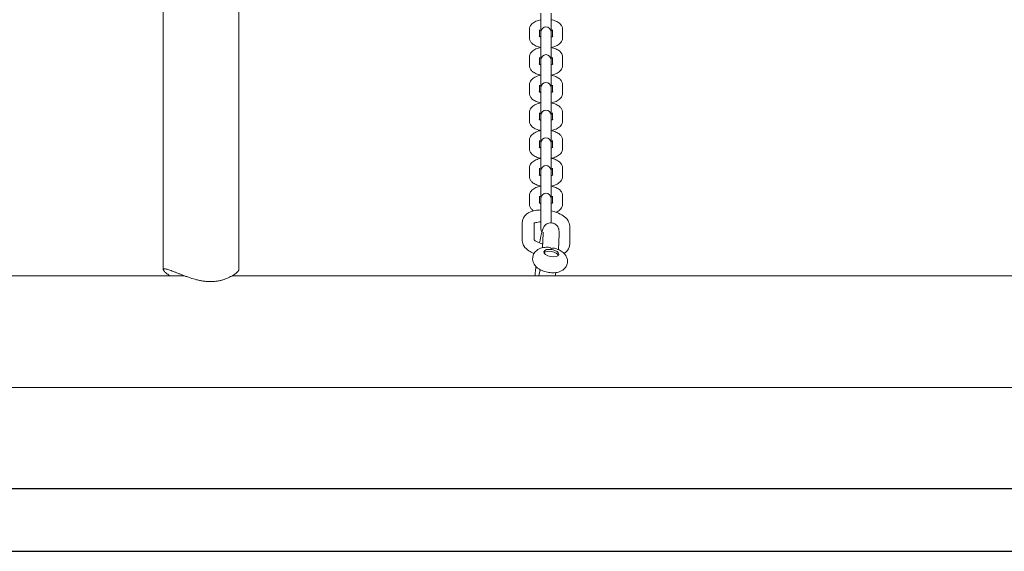
# Model space of a CAD drawing. Units: millimetres. Extents: x -6635 to 7410, y -2628 to 2812.
# Drawn here: x 855 to 1640, y -1550 to -1127 of the extents above; entities that cross this region are included whole.
import ezdxf

# ---------------------------------------------------------------- set-up
doc = ezdxf.new("R2010")
doc.units = ezdxf.units.MM
doc.header["$LTSCALE"] = 0.2
doc.header["$MEASUREMENT"] = 0
doc.linetypes.add('BORDER', pattern=[1.75, 0.5, -0.25, 0.5, -0.25, 0, -0.25])
for name, color, linetype in [('HAGS-EN1176 Falling Space', 30, 'BORDER'), ('HAGS-EN1176 Tested Surface', 1, 'Continuous'), ('HAGS-IAS Wet Pour', 6, 'Continuous'), ('HAGS-PCC Edge', 7, 'Continuous'), ('HAGS-Plan', 7, 'Continuous')]:
    doc.layers.add(name, color=color, linetype=linetype)

msp = doc.modelspace()

# ---------------------------------------------------------------- linework, layer by layer
at = {"layer": 'HAGS-EN1176 Falling Space'}
msp.add_lwpolyline([(-5635, -1500), (5635, -1500), (5635, 1500), (-5635, 1500)], close=True, dxfattribs=at)
at = {"layer": 'HAGS-EN1176 Tested Surface'}
msp.add_lwpolyline([(-5135, -1500), (5135, -1500), (5135, 1500), (-5135, 1500)], close=True, dxfattribs=at)
at = {"layer": 'HAGS-IAS Wet Pour'}
msp.add_lwpolyline([(-5135, -1500), (5135, -1500), (5135, 1500), (-5135, 1500)], close=True, dxfattribs=at)
at = {"layer": 'HAGS-PCC Edge'}
msp.add_lwpolyline([(-5185, -1550), (5185, -1550), (5185, 1550), (-5185, 1550)], close=True, dxfattribs=at)
at = {"layer": 'HAGS-Plan', "lineweight": 0}
for p, q in [((969.85, 0), (969.85, -1325.571)), ((1030.15, 0), (1030.15, -1325.571)), ((1271, -1136.242), (1271, -1121.404)), ((1279, -1121.404), (1279, -1136.242)), ((1261.75, -1134.448), (1261.75, -1140.66)), ((1269.75, -1134.448), (1269.75, -1139.84)), ((1271, -1137.28), (1271, -1136.242)), ((1271, -1143.492), (1271, -1137.28)), ((1279, -1136.242), (1279, -1137.28)), ((1279, -1143.492), (1279, -1137.28)), ((1280.25, -1139.84), (1280.25, -1134.448)), ((1288.25, -1140.66), (1288.25, -1134.448)), ((1271, -1158.331), (1271, -1143.492)), ((1279, -1143.492), (1279, -1158.331)), ((1261.75, -1156.536), (1261.75, -1162.749)), ((1269.75, -1156.536), (1269.75, -1161.928)), ((1271, -1159.368), (1271, -1158.331)), ((1271, -1165.581), (1271, -1159.368)), ((1279, -1158.331), (1279, -1159.368)), ((1279, -1165.581), (1279, -1159.368)), ((1280.25, -1161.928), (1280.25, -1156.536)), ((1288.25, -1162.749), (1288.25, -1156.536)), ((1271, -1180.419), (1271, -1165.581)), ((1279, -1165.581), (1279, -1180.419)), ((1261.75, -1178.625), (1261.75, -1184.837)), ((1269.75, -1178.625), (1269.75, -1184.017)), ((1271, -1181.457), (1271, -1180.419)), ((1271, -1187.669), (1271, -1181.457)), ((1279, -1180.419), (1279, -1181.457)), ((1279, -1187.669), (1279, -1181.457)), ((1280.25, -1184.017), (1280.25, -1178.625)), ((1288.25, -1184.837), (1288.25, -1178.625)), ((1271, -1202.507), (1271, -1187.669)), ((1279, -1187.669), (1279, -1202.507)), ((1261.75, -1200.713), (1261.75, -1206.926)), ((1269.75, -1200.713), (1269.75, -1206.105)), ((1280.25, -1206.105), (1280.25, -1200.713)), ((1288.25, -1206.926), (1288.25, -1200.713)), ((1271, -1203.545), (1271, -1202.507)), ((1271, -1209.757), (1271, -1203.545)), ((1279, -1202.507), (1279, -1203.545)), ((1279, -1209.757), (1279, -1203.545)), ((1271, -1224.596), (1271, -1209.757)), ((1279, -1209.757), (1279, -1224.596)), ((1261.75, -1222.802), (1261.75, -1229.014)), ((1269.75, -1222.802), (1269.75, -1228.193)), ((1271, -1225.633), (1271, -1224.596)), ((1279, -1224.596), (1279, -1225.633)), ((1280.25, -1228.193), (1280.25, -1222.802)), ((1288.25, -1229.014), (1288.25, -1222.802)), ((1271, -1231.846), (1271, -1225.633)), ((1271, -1246.684), (1271, -1231.846)), ((1279, -1231.846), (1279, -1225.633)), ((1279, -1231.846), (1279, -1246.684)), ((1261.75, -1244.89), (1261.75, -1251.102)), ((1269.75, -1244.89), (1269.75, -1250.282)), ((1271, -1247.722), (1271, -1246.684)), ((1271, -1253.934), (1271, -1247.722)), ((1279, -1246.684), (1279, -1247.722)), ((1279, -1253.934), (1279, -1247.722)), ((1280.25, -1250.282), (1280.25, -1244.89)), ((1288.25, -1251.102), (1288.25, -1244.89)), ((1271, -1268.773), (1271, -1253.934)), ((1279, -1253.934), (1279, -1268.773)), ((1261.75, -1266.978), (1261.75, -1273.191)), ((1269.75, -1266.978), (1269.75, -1272.37)), ((1271, -1269.81), (1271, -1268.773)), ((1271, -1276.023), (1271, -1269.81)), ((1279, -1268.773), (1279, -1269.81)), ((1279, -1276.023), (1279, -1269.81)), ((1280.25, -1272.37), (1280.25, -1266.978)), ((1288.25, -1273.191), (1288.25, -1266.978)), ((1271, -1293.485), (1271, -1276.023)), ((1279, -1276.023), (1279, -1288.36)), ((1256.108, -1302.25), (1256.108, -1287.996)), ((1265.608, -1301.864), (1265.608, -1287.996)), ((1284.392, -1291.101), (1284.392, -1291.506)), ((1293.892, -1291.101), (1293.892, -1305.355)), ((1272.279, -1308.182), (1272.731, -1296.903)), ((1284.93, -1309.668), (1285.42, -1297.41)), ((1270.322, -1325.622), (1269.399, -1330.55)), ((0, -1330.55), (986.73, -1330.55)), ((1024.718, -1330.55), (2282.239, -1330.55)), ((1282.854, -1327.969), (1282.371, -1330.55)), ((2282.239, -1419.45), (0, -1419.45))]:
    msp.add_line(p, q, dxfattribs=at)
for centre, start, end in [((1275, -1136.242), 0, 180), ((1275, -1158.331), 0, 180), ((1275, -1180.419), 0, 180), ((1275, -1202.507), 0, 180), ((1275, -1224.596), 0, 180), ((1275, -1246.684), 0, 180), ((1275, -1268.773), 0, 180), ((1275, -1293.485), 180, 214.323001)]:
    msp.add_arc(centre, 4, start, end, dxfattribs=at)
msp.add_ellipse((1279.273, -1312.455), major_axis=(5.897, -1.104), ratio=0.4729684, dxfattribs=at)
msp.add_ellipse((1278.998, -1313.927), major_axis=(-5.897, 1.104), ratio=0.4729684, start_param=3.408663, end_param=6.0161149, dxfattribs=at)
for points, knots in [([(1271, -1126.533), (1270.273, -1126.661), (1269.563, -1126.825), (1267.568, -1127.414), (1266.344, -1127.93), (1264.701, -1129.008), (1264.193, -1129.408), (1263.356, -1130.259), (1263.011, -1130.681), (1262.247, -1131.908), (1261.896, -1132.811), (1261.763, -1134.002), (1261.75, -1134.225), (1261.75, -1134.448)], [1.9363101, 1.9363101, 1.9363101, 1.9363101, 2.1409745, 2.1409745, 2.529954, 2.529954, 2.7160822, 2.7160822, 2.8626043, 2.8626043, 3.0899494, 3.0899494, 3.1415927, 3.1415927, 3.1415927, 3.1415927]), ([(1288.25, -1134.448), (1288.25, -1133.695), (1288.101, -1132.947), (1287.559, -1131.532), (1287.149, -1130.885), (1286.056, -1129.587), (1285.332, -1129.008), (1283.467, -1127.844), (1282.266, -1127.354), (1280.344, -1126.804), (1279.679, -1126.653), (1279, -1126.533)], [0, 0, 0, 0, 0.1743744, 0.1743744, 0.3694352, 0.3694352, 0.6353862, 0.6353862, 1.0141273, 1.0141273, 1.2052825, 1.2052825, 1.2052825, 1.2052825]), ([(1271, -1134.743), (1270.661, -1134.849), (1270.365, -1134.964), (1269.978, -1135.142), (1269.852, -1135.209), (1269.75, -1135.269)], [2.16669155, 2.16669155, 2.16669155, 2.16669155, 2.35783431, 2.35783431, 2.47488863, 2.47488863, 2.47488863, 2.47488863]), ([(1280.25, -1135.269), (1280.248, -1135.267), (1280.245, -1135.266), (1280.072, -1135.165), (1279.836, -1135.049), (1279.382, -1134.87), (1279.198, -1134.805), (1279, -1134.743)], [0.66670402, 0.66670402, 0.66670402, 0.66670402, 0.66930498, 0.66930498, 0.86309461, 0.86309461, 0.97490111, 0.97490111, 0.97490111, 0.97490111]), ([(1261.75, -1140.66), (1261.75, -1141.413), (1261.899, -1142.161), (1262.441, -1143.576), (1262.851, -1144.223), (1263.944, -1145.522), (1264.668, -1146.1), (1266.533, -1147.264), (1267.734, -1147.754), (1269.656, -1148.304), (1270.321, -1148.456), (1271, -1148.575)], [3.1415927, 3.1415927, 3.1415927, 3.1415927, 3.3159671, 3.3159671, 3.5110279, 3.5110279, 3.7769789, 3.7769789, 4.15572, 4.15572, 4.3468752, 4.3468752, 4.3468752, 4.3468752]), ([(1269.424, -1139.61), (1269.424, -1139.61), (1269.434, -1139.62), (1269.501, -1139.677), (1269.602, -1139.754), (1269.928, -1139.943), (1270.164, -1140.059), (1270.618, -1140.238), (1270.802, -1140.303), (1271, -1140.365)], [3.55822189, 3.55822189, 3.55822189, 3.55822189, 3.63599075, 3.63599075, 3.81089763, 3.81089763, 4.00468727, 4.00468727, 4.11649376, 4.11649376, 4.11649376, 4.11649376]), ([(1279, -1140.365), (1279.339, -1140.259), (1279.635, -1140.144), (1280.138, -1139.912), (1280.334, -1139.794), (1280.535, -1139.651), (1280.576, -1139.61), (1280.576, -1139.61)], [5.3082842, 5.3082842, 5.3082842, 5.3082842, 5.49942696, 5.49942696, 5.70948347, 5.70948347, 5.86655607, 5.86655607, 5.86655607, 5.86655607]), ([(1279, -1148.575), (1279.727, -1148.447), (1280.437, -1148.283), (1282.432, -1147.694), (1283.656, -1147.178), (1285.299, -1146.1), (1285.807, -1145.7), (1286.644, -1144.85), (1286.989, -1144.427), (1287.753, -1143.2), (1288.104, -1142.297), (1288.237, -1141.106), (1288.25, -1140.883), (1288.25, -1140.66)], [5.0779028, 5.0779028, 5.0779028, 5.0779028, 5.2825672, 5.2825672, 5.6715467, 5.6715467, 5.8576749, 5.8576749, 6.004197, 6.004197, 6.2315421, 6.2315421, 6.2831853, 6.2831853, 6.2831853, 6.2831853]), ([(1271, -1148.622), (1270.273, -1148.75), (1269.563, -1148.914), (1267.568, -1149.502), (1266.344, -1150.018), (1264.701, -1151.097), (1264.193, -1151.497), (1263.356, -1152.347), (1263.011, -1152.769), (1262.247, -1153.996), (1261.896, -1154.9), (1261.763, -1156.091), (1261.75, -1156.313), (1261.75, -1156.536)], [1.9363101, 1.9363101, 1.9363101, 1.9363101, 2.1409745, 2.1409745, 2.529954, 2.529954, 2.7160822, 2.7160822, 2.8626043, 2.8626043, 3.0899494, 3.0899494, 3.1415927, 3.1415927, 3.1415927, 3.1415927]), ([(1288.25, -1156.536), (1288.25, -1155.784), (1288.101, -1155.036), (1287.559, -1153.621), (1287.149, -1152.973), (1286.056, -1151.675), (1285.332, -1151.097), (1283.467, -1149.933), (1282.266, -1149.443), (1280.344, -1148.892), (1279.679, -1148.741), (1279, -1148.622)], [0, 0, 0, 0, 0.1743744, 0.1743744, 0.3694352, 0.3694352, 0.6353862, 0.6353862, 1.0141273, 1.0141273, 1.2052825, 1.2052825, 1.2052825, 1.2052825]), ([(1269.424, -1161.699), (1269.424, -1161.699), (1269.434, -1161.709), (1269.501, -1161.766), (1269.602, -1161.842), (1269.928, -1162.032), (1270.164, -1162.148), (1270.618, -1162.327), (1270.802, -1162.391), (1271, -1162.453)], [3.55822189, 3.55822189, 3.55822189, 3.55822189, 3.63599075, 3.63599075, 3.81089763, 3.81089763, 4.00468727, 4.00468727, 4.11649376, 4.11649376, 4.11649376, 4.11649376]), ([(1271, -1156.832), (1270.661, -1156.938), (1270.365, -1157.052), (1269.978, -1157.231), (1269.852, -1157.297), (1269.75, -1157.357)], [2.16669155, 2.16669155, 2.16669155, 2.16669155, 2.35783431, 2.35783431, 2.47488863, 2.47488863, 2.47488863, 2.47488863]), ([(1280.25, -1157.357), (1280.248, -1157.356), (1280.245, -1157.354), (1280.072, -1157.253), (1279.836, -1157.137), (1279.382, -1156.958), (1279.198, -1156.894), (1279, -1156.832)], [0.66670402, 0.66670402, 0.66670402, 0.66670402, 0.66930498, 0.66930498, 0.86309461, 0.86309461, 0.97490111, 0.97490111, 0.97490111, 0.97490111]), ([(1279, -1162.453), (1279.339, -1162.348), (1279.635, -1162.233), (1280.138, -1162), (1280.334, -1161.883), (1280.535, -1161.739), (1280.576, -1161.699), (1280.576, -1161.699)], [5.3082842, 5.3082842, 5.3082842, 5.3082842, 5.49942696, 5.49942696, 5.70948347, 5.70948347, 5.86655607, 5.86655607, 5.86655607, 5.86655607]), ([(1261.75, -1162.749), (1261.75, -1163.501), (1261.899, -1164.249), (1262.441, -1165.664), (1262.851, -1166.312), (1263.944, -1167.61), (1264.668, -1168.188), (1266.533, -1169.352), (1267.734, -1169.842), (1269.656, -1170.393), (1270.321, -1170.544), (1271, -1170.664)], [3.1415927, 3.1415927, 3.1415927, 3.1415927, 3.3159671, 3.3159671, 3.5110279, 3.5110279, 3.7769789, 3.7769789, 4.15572, 4.15572, 4.3468752, 4.3468752, 4.3468752, 4.3468752]), ([(1279, -1170.664), (1279.727, -1170.536), (1280.437, -1170.371), (1282.432, -1169.783), (1283.656, -1169.267), (1285.299, -1168.188), (1285.807, -1167.788), (1286.644, -1166.938), (1286.989, -1166.516), (1287.753, -1165.289), (1288.104, -1164.385), (1288.237, -1163.195), (1288.25, -1162.972), (1288.25, -1162.749)], [5.0779028, 5.0779028, 5.0779028, 5.0779028, 5.2825672, 5.2825672, 5.6715467, 5.6715467, 5.8576749, 5.8576749, 6.004197, 6.004197, 6.2315421, 6.2315421, 6.2831853, 6.2831853, 6.2831853, 6.2831853]), ([(1271, -1170.71), (1270.273, -1170.838), (1269.563, -1171.002), (1267.568, -1171.591), (1266.344, -1172.107), (1264.701, -1173.185), (1264.193, -1173.585), (1263.356, -1174.435), (1263.011, -1174.858), (1262.247, -1176.085), (1261.896, -1176.988), (1261.763, -1178.179), (1261.75, -1178.402), (1261.75, -1178.625)], [1.9363101, 1.9363101, 1.9363101, 1.9363101, 2.1409745, 2.1409745, 2.529954, 2.529954, 2.7160822, 2.7160822, 2.8626043, 2.8626043, 3.0899494, 3.0899494, 3.1415927, 3.1415927, 3.1415927, 3.1415927]), ([(1288.25, -1178.625), (1288.25, -1177.872), (1288.101, -1177.124), (1287.559, -1175.709), (1287.149, -1175.062), (1286.056, -1173.764), (1285.332, -1173.185), (1283.467, -1172.021), (1282.266, -1171.531), (1280.344, -1170.981), (1279.679, -1170.83), (1279, -1170.71)], [0, 0, 0, 0, 0.1743744, 0.1743744, 0.3694352, 0.3694352, 0.6353862, 0.6353862, 1.0141273, 1.0141273, 1.2052825, 1.2052825, 1.2052825, 1.2052825]), ([(1261.75, -1184.837), (1261.75, -1185.59), (1261.899, -1186.338), (1262.441, -1187.753), (1262.851, -1188.4), (1263.944, -1189.698), (1264.668, -1190.277), (1266.533, -1191.441), (1267.734, -1191.931), (1269.656, -1192.481), (1270.321, -1192.632), (1271, -1192.752)], [3.1415927, 3.1415927, 3.1415927, 3.1415927, 3.3159671, 3.3159671, 3.5110279, 3.5110279, 3.7769789, 3.7769789, 4.15572, 4.15572, 4.3468752, 4.3468752, 4.3468752, 4.3468752]), ([(1269.424, -1183.787), (1269.424, -1183.787), (1269.434, -1183.797), (1269.501, -1183.854), (1269.602, -1183.931), (1269.928, -1184.12), (1270.164, -1184.236), (1270.618, -1184.415), (1270.802, -1184.48), (1271, -1184.542)], [3.55822189, 3.55822189, 3.55822189, 3.55822189, 3.63599075, 3.63599075, 3.81089763, 3.81089763, 4.00468727, 4.00468727, 4.11649376, 4.11649376, 4.11649376, 4.11649376]), ([(1271, -1178.92), (1270.661, -1179.026), (1270.365, -1179.141), (1269.978, -1179.319), (1269.852, -1179.386), (1269.75, -1179.445)], [2.16669155, 2.16669155, 2.16669155, 2.16669155, 2.35783431, 2.35783431, 2.47488863, 2.47488863, 2.47488863, 2.47488863]), ([(1280.25, -1179.445), (1280.248, -1179.444), (1280.245, -1179.443), (1280.072, -1179.342), (1279.836, -1179.226), (1279.382, -1179.047), (1279.198, -1178.982), (1279, -1178.92)], [0.66670402, 0.66670402, 0.66670402, 0.66670402, 0.66930498, 0.66930498, 0.86309461, 0.86309461, 0.97490111, 0.97490111, 0.97490111, 0.97490111]), ([(1279, -1184.542), (1279.339, -1184.436), (1279.635, -1184.321), (1280.138, -1184.089), (1280.334, -1183.971), (1280.535, -1183.828), (1280.576, -1183.787), (1280.576, -1183.787)], [5.3082842, 5.3082842, 5.3082842, 5.3082842, 5.49942696, 5.49942696, 5.70948347, 5.70948347, 5.86655607, 5.86655607, 5.86655607, 5.86655607]), ([(1279, -1192.752), (1279.727, -1192.624), (1280.437, -1192.46), (1282.432, -1191.871), (1283.656, -1191.355), (1285.299, -1190.277), (1285.807, -1189.877), (1286.644, -1189.027), (1286.989, -1188.604), (1287.753, -1187.377), (1288.104, -1186.474), (1288.237, -1185.283), (1288.25, -1185.06), (1288.25, -1184.837)], [5.0779028, 5.0779028, 5.0779028, 5.0779028, 5.2825672, 5.2825672, 5.6715467, 5.6715467, 5.8576749, 5.8576749, 6.004197, 6.004197, 6.2315421, 6.2315421, 6.2831853, 6.2831853, 6.2831853, 6.2831853]), ([(1271, -1192.798), (1270.273, -1192.926), (1269.563, -1193.091), (1267.568, -1193.679), (1266.344, -1194.195), (1264.701, -1195.274), (1264.193, -1195.674), (1263.356, -1196.524), (1263.011, -1196.946), (1262.247, -1198.173), (1261.896, -1199.077), (1261.763, -1200.267), (1261.75, -1200.49), (1261.75, -1200.713)], [1.9363101, 1.9363101, 1.9363101, 1.9363101, 2.1409745, 2.1409745, 2.529954, 2.529954, 2.7160822, 2.7160822, 2.8626043, 2.8626043, 3.0899494, 3.0899494, 3.1415927, 3.1415927, 3.1415927, 3.1415927]), ([(1288.25, -1200.713), (1288.25, -1199.961), (1288.101, -1199.213), (1287.559, -1197.797), (1287.149, -1197.15), (1286.056, -1195.852), (1285.332, -1195.274), (1283.467, -1194.11), (1282.266, -1193.62), (1280.344, -1193.069), (1279.679, -1192.918), (1279, -1192.798)], [0, 0, 0, 0, 0.1743744, 0.1743744, 0.3694352, 0.3694352, 0.6353862, 0.6353862, 1.0141273, 1.0141273, 1.2052825, 1.2052825, 1.2052825, 1.2052825]), ([(1271, -1201.009), (1270.661, -1201.114), (1270.365, -1201.229), (1269.978, -1201.408), (1269.852, -1201.474), (1269.75, -1201.534)], [2.16669155, 2.16669155, 2.16669155, 2.16669155, 2.35783431, 2.35783431, 2.47488863, 2.47488863, 2.47488863, 2.47488863]), ([(1280.25, -1201.534), (1280.248, -1201.533), (1280.245, -1201.531), (1280.072, -1201.43), (1279.836, -1201.314), (1279.382, -1201.135), (1279.198, -1201.07), (1279, -1201.009)], [0.66670402, 0.66670402, 0.66670402, 0.66670402, 0.66930498, 0.66930498, 0.86309461, 0.86309461, 0.97490111, 0.97490111, 0.97490111, 0.97490111]), ([(1261.75, -1206.926), (1261.75, -1207.678), (1261.899, -1208.426), (1262.441, -1209.841), (1262.851, -1210.489), (1263.944, -1211.787), (1264.668, -1212.365), (1266.533, -1213.529), (1267.734, -1214.019), (1269.656, -1214.57), (1270.321, -1214.721), (1271, -1214.84)], [3.1415927, 3.1415927, 3.1415927, 3.1415927, 3.3159671, 3.3159671, 3.5110279, 3.5110279, 3.7769789, 3.7769789, 4.15572, 4.15572, 4.3468752, 4.3468752, 4.3468752, 4.3468752]), ([(1269.424, -1205.876), (1269.424, -1205.876), (1269.434, -1205.886), (1269.501, -1205.943), (1269.602, -1206.019), (1269.928, -1206.209), (1270.164, -1206.325), (1270.618, -1206.504), (1270.802, -1206.568), (1271, -1206.63)], [3.55822189, 3.55822189, 3.55822189, 3.55822189, 3.63599075, 3.63599075, 3.81089763, 3.81089763, 4.00468727, 4.00468727, 4.11649376, 4.11649376, 4.11649376, 4.11649376]), ([(1279, -1206.63), (1279.339, -1206.524), (1279.635, -1206.41), (1280.138, -1206.177), (1280.334, -1206.059), (1280.535, -1205.916), (1280.576, -1205.876), (1280.576, -1205.876)], [5.3082842, 5.3082842, 5.3082842, 5.3082842, 5.49942696, 5.49942696, 5.70948347, 5.70948347, 5.86655607, 5.86655607, 5.86655607, 5.86655607]), ([(1279, -1214.84), (1279.727, -1214.712), (1280.437, -1214.548), (1282.432, -1213.96), (1283.656, -1213.444), (1285.299, -1212.365), (1285.807, -1211.965), (1286.644, -1211.115), (1286.989, -1210.693), (1287.753, -1209.465), (1288.104, -1208.562), (1288.237, -1207.371), (1288.25, -1207.148), (1288.25, -1206.926)], [5.0779028, 5.0779028, 5.0779028, 5.0779028, 5.2825672, 5.2825672, 5.6715467, 5.6715467, 5.8576749, 5.8576749, 6.004197, 6.004197, 6.2315421, 6.2315421, 6.2831853, 6.2831853, 6.2831853, 6.2831853]), ([(1271, -1214.887), (1270.273, -1215.015), (1269.563, -1215.179), (1267.568, -1215.768), (1266.344, -1216.284), (1264.701, -1217.362), (1264.193, -1217.762), (1263.356, -1218.612), (1263.011, -1219.035), (1262.247, -1220.262), (1261.896, -1221.165), (1261.763, -1222.356), (1261.75, -1222.579), (1261.75, -1222.802)], [1.9363101, 1.9363101, 1.9363101, 1.9363101, 2.1409745, 2.1409745, 2.529954, 2.529954, 2.7160822, 2.7160822, 2.8626043, 2.8626043, 3.0899494, 3.0899494, 3.1415927, 3.1415927, 3.1415927, 3.1415927]), ([(1288.25, -1222.802), (1288.25, -1222.049), (1288.101, -1221.301), (1287.559, -1219.886), (1287.149, -1219.238), (1286.056, -1217.94), (1285.332, -1217.362), (1283.467, -1216.198), (1282.266, -1215.708), (1280.344, -1215.158), (1279.679, -1215.006), (1279, -1214.887)], [0, 0, 0, 0, 0.1743744, 0.1743744, 0.3694352, 0.3694352, 0.6353862, 0.6353862, 1.0141273, 1.0141273, 1.2052825, 1.2052825, 1.2052825, 1.2052825]), ([(1271, -1223.097), (1270.661, -1223.203), (1270.365, -1223.318), (1269.978, -1223.496), (1269.852, -1223.562), (1269.75, -1223.622)], [2.16669155, 2.16669155, 2.16669155, 2.16669155, 2.35783431, 2.35783431, 2.47488863, 2.47488863, 2.47488863, 2.47488863]), ([(1280.25, -1223.622), (1280.248, -1223.621), (1280.245, -1223.62), (1280.072, -1223.519), (1279.836, -1223.403), (1279.382, -1223.224), (1279.198, -1223.159), (1279, -1223.097)], [0.66670402, 0.66670402, 0.66670402, 0.66670402, 0.66930498, 0.66930498, 0.86309461, 0.86309461, 0.97490111, 0.97490111, 0.97490111, 0.97490111]), ([(1261.75, -1229.014), (1261.75, -1229.767), (1261.899, -1230.515), (1262.441, -1231.93), (1262.851, -1232.577), (1263.944, -1233.875), (1264.668, -1234.453), (1266.533, -1235.618), (1267.734, -1236.107), (1269.656, -1236.658), (1270.321, -1236.809), (1271, -1236.929)], [3.1415927, 3.1415927, 3.1415927, 3.1415927, 3.3159671, 3.3159671, 3.5110279, 3.5110279, 3.7769789, 3.7769789, 4.15572, 4.15572, 4.3468752, 4.3468752, 4.3468752, 4.3468752]), ([(1269.424, -1227.964), (1269.424, -1227.964), (1269.434, -1227.974), (1269.501, -1228.031), (1269.602, -1228.107), (1269.928, -1228.297), (1270.164, -1228.413), (1270.618, -1228.592), (1270.802, -1228.657), (1271, -1228.719)], [3.55822189, 3.55822189, 3.55822189, 3.55822189, 3.63599075, 3.63599075, 3.81089763, 3.81089763, 4.00468727, 4.00468727, 4.11649376, 4.11649376, 4.11649376, 4.11649376]), ([(1279, -1228.719), (1279.339, -1228.613), (1279.635, -1228.498), (1280.138, -1228.266), (1280.334, -1228.148), (1280.535, -1228.005), (1280.576, -1227.964), (1280.576, -1227.964)], [5.3082842, 5.3082842, 5.3082842, 5.3082842, 5.49942696, 5.49942696, 5.70948347, 5.70948347, 5.86655607, 5.86655607, 5.86655607, 5.86655607]), ([(1279, -1236.929), (1279.727, -1236.801), (1280.437, -1236.637), (1282.432, -1236.048), (1283.656, -1235.532), (1285.299, -1234.454), (1285.807, -1234.053), (1286.644, -1233.203), (1286.989, -1232.781), (1287.753, -1231.554), (1288.104, -1230.651), (1288.237, -1229.46), (1288.25, -1229.237), (1288.25, -1229.014)], [5.0779028, 5.0779028, 5.0779028, 5.0779028, 5.2825672, 5.2825672, 5.6715467, 5.6715467, 5.8576749, 5.8576749, 6.004197, 6.004197, 6.2315421, 6.2315421, 6.2831853, 6.2831853, 6.2831853, 6.2831853]), ([(1271, -1236.975), (1270.273, -1237.103), (1269.563, -1237.267), (1267.568, -1237.856), (1266.344, -1238.372), (1264.701, -1239.451), (1264.193, -1239.851), (1263.356, -1240.701), (1263.011, -1241.123), (1262.247, -1242.35), (1261.896, -1243.254), (1261.763, -1244.444), (1261.75, -1244.667), (1261.75, -1244.89)], [1.9363101, 1.9363101, 1.9363101, 1.9363101, 2.1409745, 2.1409745, 2.529954, 2.529954, 2.7160822, 2.7160822, 2.8626043, 2.8626043, 3.0899494, 3.0899494, 3.1415927, 3.1415927, 3.1415927, 3.1415927]), ([(1288.25, -1244.89), (1288.25, -1244.137), (1288.101, -1243.389), (1287.559, -1241.974), (1287.149, -1241.327), (1286.056, -1240.029), (1285.332, -1239.451), (1283.467, -1238.286), (1282.266, -1237.797), (1280.344, -1237.246), (1279.679, -1237.095), (1279, -1236.975)], [0, 0, 0, 0, 0.1743744, 0.1743744, 0.3694352, 0.3694352, 0.6353862, 0.6353862, 1.0141273, 1.0141273, 1.2052825, 1.2052825, 1.2052825, 1.2052825]), ([(1271, -1245.185), (1270.661, -1245.291), (1270.365, -1245.406), (1269.978, -1245.585), (1269.852, -1245.651), (1269.75, -1245.711)], [2.16669155, 2.16669155, 2.16669155, 2.16669155, 2.35783431, 2.35783431, 2.47488863, 2.47488863, 2.47488863, 2.47488863]), ([(1280.25, -1245.711), (1280.248, -1245.709), (1280.245, -1245.708), (1280.072, -1245.607), (1279.836, -1245.491), (1279.382, -1245.312), (1279.198, -1245.247), (1279, -1245.185)], [0.66670402, 0.66670402, 0.66670402, 0.66670402, 0.66930498, 0.66930498, 0.86309461, 0.86309461, 0.97490111, 0.97490111, 0.97490111, 0.97490111]), ([(1261.75, -1251.102), (1261.75, -1251.855), (1261.899, -1252.603), (1262.441, -1254.018), (1262.851, -1254.666), (1263.944, -1255.964), (1264.668, -1256.542), (1266.533, -1257.706), (1267.734, -1258.196), (1269.656, -1258.747), (1270.321, -1258.898), (1271, -1259.017)], [3.1415927, 3.1415927, 3.1415927, 3.1415927, 3.3159671, 3.3159671, 3.5110279, 3.5110279, 3.7769789, 3.7769789, 4.15572, 4.15572, 4.3468752, 4.3468752, 4.3468752, 4.3468752]), ([(1269.424, -1250.052), (1269.424, -1250.052), (1269.434, -1250.062), (1269.501, -1250.119), (1269.602, -1250.196), (1269.928, -1250.385), (1270.164, -1250.501), (1270.618, -1250.68), (1270.802, -1250.745), (1271, -1250.807)], [3.55822189, 3.55822189, 3.55822189, 3.55822189, 3.63599075, 3.63599075, 3.81089763, 3.81089763, 4.00468727, 4.00468727, 4.11649376, 4.11649376, 4.11649376, 4.11649376]), ([(1279, -1250.807), (1279.339, -1250.701), (1279.635, -1250.587), (1280.138, -1250.354), (1280.334, -1250.236), (1280.535, -1250.093), (1280.576, -1250.052), (1280.576, -1250.052)], [5.3082842, 5.3082842, 5.3082842, 5.3082842, 5.49942696, 5.49942696, 5.70948347, 5.70948347, 5.86655607, 5.86655607, 5.86655607, 5.86655607]), ([(1279, -1259.017), (1279.727, -1258.889), (1280.437, -1258.725), (1282.432, -1258.137), (1283.656, -1257.62), (1285.299, -1256.542), (1285.807, -1256.142), (1286.644, -1255.292), (1286.989, -1254.869), (1287.753, -1253.642), (1288.104, -1252.739), (1288.237, -1251.548), (1288.25, -1251.325), (1288.25, -1251.102)], [5.0779028, 5.0779028, 5.0779028, 5.0779028, 5.2825672, 5.2825672, 5.6715467, 5.6715467, 5.8576749, 5.8576749, 6.004197, 6.004197, 6.2315421, 6.2315421, 6.2831853, 6.2831853, 6.2831853, 6.2831853]), ([(1271, -1259.064), (1270.273, -1259.192), (1269.563, -1259.356), (1267.568, -1259.944), (1266.344, -1260.46), (1264.701, -1261.539), (1264.193, -1261.939), (1263.356, -1262.789), (1263.011, -1263.211), (1262.247, -1264.439), (1261.896, -1265.342), (1261.763, -1266.533), (1261.75, -1266.756), (1261.75, -1266.978)], [1.9363101, 1.9363101, 1.9363101, 1.9363101, 2.1409745, 2.1409745, 2.529954, 2.529954, 2.7160822, 2.7160822, 2.8626043, 2.8626043, 3.0899494, 3.0899494, 3.1415927, 3.1415927, 3.1415927, 3.1415927]), ([(1288.25, -1266.978), (1288.25, -1266.226), (1288.101, -1265.478), (1287.559, -1264.063), (1287.149, -1263.415), (1286.056, -1262.117), (1285.332, -1261.539), (1283.467, -1260.375), (1282.266, -1259.885), (1280.344, -1259.334), (1279.679, -1259.183), (1279, -1259.064)], [0, 0, 0, 0, 0.1743744, 0.1743744, 0.3694352, 0.3694352, 0.6353862, 0.6353862, 1.0141273, 1.0141273, 1.2052825, 1.2052825, 1.2052825, 1.2052825]), ([(1271, -1267.274), (1270.661, -1267.38), (1270.365, -1267.494), (1269.978, -1267.673), (1269.852, -1267.739), (1269.75, -1267.799)], [2.16669155, 2.16669155, 2.16669155, 2.16669155, 2.35783431, 2.35783431, 2.47488863, 2.47488863, 2.47488863, 2.47488863]), ([(1280.25, -1267.799), (1280.248, -1267.798), (1280.245, -1267.796), (1280.072, -1267.696), (1279.836, -1267.579), (1279.382, -1267.401), (1279.198, -1267.336), (1279, -1267.274)], [0.66670402, 0.66670402, 0.66670402, 0.66670402, 0.66930498, 0.66930498, 0.86309461, 0.86309461, 0.97490111, 0.97490111, 0.97490111, 0.97490111]), ([(1256.108, -1287.996), (1256.108, -1286.957), (1256.328, -1285.903), (1257.143, -1283.979), (1257.74, -1283.125), (1259.303, -1281.477), (1260.323, -1280.772), (1262.939, -1279.408), (1264.616, -1278.885), (1267.871, -1278.262), (1269.416, -1278.11), (1271, -1278.074)], [3.1415927, 3.1415927, 3.1415927, 3.1415927, 3.3270548, 3.3270548, 3.5204972, 3.5204972, 3.7748093, 3.7748093, 4.1361264, 4.1361264, 4.4336209, 4.4336209, 4.4336209, 4.4336209]), ([(1261.75, -1273.191), (1261.75, -1273.944), (1261.899, -1274.691), (1262.441, -1276.107), (1262.851, -1276.754), (1263.833, -1277.921), (1264.418, -1278.421), (1265.037, -1278.848)], [3.14159265, 3.14159265, 3.14159265, 3.14159265, 3.31596707, 3.31596707, 3.51102788, 3.51102788, 3.73029363, 3.73029363, 3.73029363, 3.73029363]), ([(1269.424, -1272.141), (1269.424, -1272.141), (1269.434, -1272.151), (1269.501, -1272.208), (1269.602, -1272.284), (1269.928, -1272.474), (1270.164, -1272.59), (1270.618, -1272.769), (1270.802, -1272.834), (1271, -1272.895)], [3.55822189, 3.55822189, 3.55822189, 3.55822189, 3.63599075, 3.63599075, 3.81089763, 3.81089763, 4.00468727, 4.00468727, 4.11649376, 4.11649376, 4.11649376, 4.11649376]), ([(1279, -1272.895), (1279.339, -1272.79), (1279.635, -1272.675), (1280.138, -1272.442), (1280.334, -1272.325), (1280.535, -1272.182), (1280.576, -1272.141), (1280.576, -1272.141)], [5.3082842, 5.3082842, 5.3082842, 5.3082842, 5.49942696, 5.49942696, 5.70948347, 5.70948347, 5.86655607, 5.86655607, 5.86655607, 5.86655607]), ([(1279, -1278.831), (1280.628, -1279.175), (1282.214, -1279.63), (1285.511, -1280.869), (1287.181, -1281.695), (1290.207, -1283.757), (1291.572, -1285.002), (1293.292, -1287.806), (1293.812, -1289.211), (1293.889, -1290.857), (1293.892, -1290.979), (1293.892, -1291.101)], [4.9275355, 4.9275355, 4.9275355, 4.9275355, 5.2333256, 5.2333256, 5.601975, 5.601975, 5.9874819, 5.9874819, 6.2614028, 6.2614028, 6.2831853, 6.2831853, 6.2831853, 6.2831853]), ([(1282.993, -1279.933), (1283.611, -1279.662), (1284.203, -1279.349), (1285.299, -1278.63), (1285.807, -1278.23), (1286.644, -1277.38), (1286.989, -1276.958), (1287.753, -1275.731), (1288.104, -1274.827), (1288.237, -1273.637), (1288.25, -1273.414), (1288.25, -1273.191)], [5.47426078, 5.47426078, 5.47426078, 5.47426078, 5.67154665, 5.67154665, 5.85767485, 5.85767485, 6.004197, 6.004197, 6.23154208, 6.23154208, 6.28318531, 6.28318531, 6.28318531, 6.28318531]), ([(1265.608, -1288.736), (1265.653, -1288.71), (1265.703, -1288.681), (1266.022, -1288.511), (1266.403, -1288.347), (1267.414, -1288.03), (1268.07, -1287.879), (1269.48, -1287.669), (1270.22, -1287.603), (1271, -1287.577)], [3.72198307, 3.72198307, 3.72198307, 3.72198307, 3.76533809, 3.76533809, 3.97167559, 3.97167559, 4.2035371, 4.2035371, 4.41419988, 4.41419988, 4.41419988, 4.41419988]), ([(1285.42, -1297.41), (1285.454, -1296.57), (1285.467, -1295.856), (1285.389, -1294.649), (1285.36, -1294.231), (1285.16, -1293.348), (1285.096, -1293.1), (1284.848, -1292.378), (1284.653, -1291.849), (1283.786, -1290.612), (1283.262, -1289.99), (1281.817, -1289.038), (1281.079, -1288.697), (1279.589, -1288.362), (1278.87, -1288.324), (1277.523, -1288.46), (1276.907, -1288.636), (1275.769, -1289.106), (1275.299, -1289.41), (1274.446, -1290.062), (1274.136, -1290.393), (1273.588, -1291.038), (1273.4, -1291.326), (1273.021, -1291.944), (1272.884, -1292.228), (1272.471, -1293.137), (1272.306, -1293.64), (1271.811, -1295.233), (1271.514, -1296.405), (1270.824, -1299.43), (1270.433, -1301.332), (1269.979, -1303.74), (1269.922, -1304.044), (1269.865, -1304.352)], [1.0771455, 1.0771455, 1.0771455, 1.0771455, 1.3017131, 1.3017131, 1.4176691, 1.4176691, 1.4556919, 1.4556919, 1.5074309, 1.5074309, 1.5429243, 1.5429243, 1.5665876, 1.5665876, 1.5864676, 1.5864676, 1.6075127, 1.6075127, 1.6338039, 1.6338039, 1.6691805, 1.6691805, 1.7148724, 1.7148724, 1.7833948, 1.7833948, 1.9561024, 1.9561024, 2.2702617, 2.2702617, 2.6288251, 2.6288251, 2.6799041, 2.6799041, 2.6799041, 2.6799041]), ([(1265.429, -1312.82), (1263.954, -1312.21), (1262.58, -1311.493), (1259.793, -1309.594), (1258.428, -1308.35), (1256.708, -1305.545), (1256.188, -1304.14), (1256.111, -1302.494), (1256.108, -1302.372), (1256.108, -1302.25)], [8.43443134, 8.43443134, 8.43443134, 8.43443134, 8.74356769, 8.74356769, 9.12907457, 9.12907457, 9.40299542, 9.40299542, 9.42477796, 9.42477796, 9.42477796, 9.42477796]), ([(1272.403, -1305.1), (1272.261, -1305.067), (1272.121, -1305.033), (1270.941, -1304.734), (1269.961, -1304.411), (1268.281, -1303.721), (1267.569, -1303.355), (1266.498, -1302.687), (1266.113, -1302.381), (1265.651, -1301.936), (1265.544, -1301.783), (1265.514, -1301.733), (1265.512, -1301.729), (1265.512, -1301.729)], [8.1174294, 8.1174294, 8.1174294, 8.1174294, 8.1543476, 8.1543476, 8.4303324, 8.4303324, 8.6917861, 8.6917861, 8.9272965, 8.9272965, 9.1336997, 9.1336997, 9.1716811, 9.1716811, 9.1716811, 9.1716811]), ([(1272.731, -1296.903), (1272.743, -1296.588), (1272.748, -1296.328), (1272.748, -1296.007), (1272.744, -1295.911), (1272.742, -1295.88), (1272.742, -1295.878), (1272.742, -1295.878)], [1.07714545, 1.07714545, 1.07714545, 1.07714545, 1.19777912, 1.19777912, 1.28971661, 1.28971661, 1.3059987, 1.3059987, 1.3059987, 1.3059987]), ([(1276.211, -1307.78), (1274.734, -1307.771), (1273.266, -1307.915), (1270.324, -1308.684), (1268.812, -1309.288), (1266.53, -1311.222), (1265.725, -1312.16), (1264.744, -1314.187), (1264.468, -1315.153), (1264.294, -1317.045), (1264.375, -1317.961), (1264.799, -1319.734), (1265.169, -1320.565), (1266.167, -1322.237), (1266.837, -1322.997), (1268.581, -1324.604), (1269.704, -1325.324), (1272.242, -1326.604), (1273.681, -1327.117), (1276.564, -1327.828), (1278.001, -1328.04), (1280.899, -1328.175), (1282.355, -1328.097), (1285.317, -1327.515), (1286.843, -1327.02), (1289.323, -1325.314), (1290.291, -1324.399), (1291.508, -1322.322), (1291.872, -1321.354), (1292.185, -1319.439), (1292.17, -1318.508), (1291.862, -1316.71), (1291.549, -1315.862), (1290.675, -1314.173), (1290.074, -1313.402), (1288.504, -1311.776), (1287.488, -1311.045), (1285.139, -1309.693), (1283.776, -1309.133), (1282.361, -1308.71)], [1.8484613, 1.8484613, 1.8484613, 1.8484613, 2.2667943, 2.2667943, 2.6861434, 2.6861434, 2.9253497, 2.9253497, 3.0974403, 3.0974403, 3.2613111, 3.2613111, 3.4487258, 3.4487258, 3.7000229, 3.7000229, 4.0739831, 4.0739831, 4.5043941, 4.5043941, 4.9109711, 4.9109711, 5.3244071, 5.3244071, 5.7549674, 5.7549674, 6.0266727, 6.0266727, 6.2055529, 6.2055529, 6.3683733, 6.3683733, 6.5482947, 6.5482947, 6.7819665, 6.7819665, 7.1278996, 7.1278996, 7.5448513, 7.5448513, 7.5448513, 7.5448513]), ([(1276.211, -1307.78), (1276.726, -1307.783), (1277.246, -1307.868), (1278.333, -1308.201), (1278.891, -1308.468), (1279.414, -1308.807), (1279.417, -1308.809), (1279.419, -1308.81)], [-4.2806219, -4.2806219, -4.2806219, -4.2806219, -2.2814582, -2.2814582, 0, 0, 0.0106755, 0.0106755, 0.0106755, 0.0106755]), ([(1279.419, -1308.81), (1279.422, -1308.809), (1279.424, -1308.809), (1279.968, -1308.634), (1280.523, -1308.537), (1281.514, -1308.529), (1281.95, -1308.586), (1282.361, -1308.71)], [-22.9024758, -22.9024758, -22.9024758, -22.9024758, -22.8918004, -22.8918004, -20.6103729, -20.6103729, -18.7542131, -18.7542131, -18.7542131, -18.7542131]), ([(1293.892, -1305.355), (1293.892, -1306.394), (1293.672, -1307.449), (1292.857, -1309.372), (1292.26, -1310.226), (1290.918, -1311.641), (1290.174, -1312.213), (1289.39, -1312.694)], [6.28318531, 6.28318531, 6.28318531, 6.28318531, 6.46864748, 6.46864748, 6.66208986, 6.66208986, 6.85307548, 6.85307548, 6.85307548, 6.85307548]), ([(975.282, -1330.55), (974.834, -1330.288), (974.416, -1330.027), (973.559, -1329.465), (973.117, -1329.154), (972.305, -1328.541), (971.934, -1328.239), (971.276, -1327.657), (970.989, -1327.377), (970.507, -1326.851), (970.313, -1326.606), (970.022, -1326.162), (969.926, -1325.962), (969.835, -1325.615), (969.84, -1325.469), (969.951, -1325.234), (970.057, -1325.145), (970.363, -1325.029), (970.564, -1325), (971.051, -1325), (971.343, -1325.029), (972.026, -1325.145), (972.416, -1325.234), (973.291, -1325.469), (973.775, -1325.615), (974.83, -1325.962), (975.4, -1326.162), (976.616, -1326.606), (977.263, -1326.851), (978.619, -1327.377), (979.328, -1327.657), (980.796, -1328.239), (981.555, -1328.541), (983.102, -1329.154), (983.892, -1329.465), (985.488, -1330.083), (986.325, -1330.401), (988.059, -1331.042), (988.956, -1331.364), (991.719, -1332.312), (993.658, -1332.919), (996.627, -1333.697), (997.628, -1333.934), (999.637, -1334.35), (1000.645, -1334.53), (1002.651, -1334.819), (1003.649, -1334.93), (1005.618, -1335.077), (1006.589, -1335.113), (1008.486, -1335.113), (1009.433, -1335.077), (1011.305, -1334.93), (1012.229, -1334.819), (1014.037, -1334.53), (1014.921, -1334.35), (1016.634, -1333.934), (1017.464, -1333.697), (1019.852, -1332.919), (1021.313, -1332.312), (1023.253, -1331.364), (1023.859, -1331.042), (1024.982, -1330.401), (1025.5, -1330.083), (1026.441, -1329.465), (1026.883, -1329.154), (1027.695, -1328.541), (1028.066, -1328.239), (1028.724, -1327.657), (1029.011, -1327.377), (1029.493, -1326.851), (1029.687, -1326.606), (1029.978, -1326.162), (1030.074, -1325.962), (1030.14, -1325.711), (1030.15, -1325.638), (1030.15, -1325.571)], [21.105808, 21.105808, 21.105808, 21.105808, 23.519911, 23.519911, 26.4404596, 26.4404596, 29.3610081, 29.3610081, 32.2815566, 32.2815566, 35.2021051, 35.2021051, 38.1226536, 38.1226536, 41.0432021, 41.0432021, 43.9637507, 43.9637507, 46.8842992, 46.8842992, 49.8048477, 49.8048477, 52.7253962, 52.7253962, 55.6459447, 55.6459447, 58.5664932, 58.5664932, 61.4870418, 61.4870418, 64.4075903, 64.4075903, 67.3281388, 67.3281388, 70.2486873, 70.2486873, 73.1886762, 73.1886762, 76.1286651, 76.1286651, 82.0086428, 82.0086428, 84.9486317, 84.9486317, 87.8886206, 87.8886206, 90.8286095, 90.8286095, 93.7685984, 93.7685984, 96.7085872, 96.7085872, 99.6485761, 99.6485761, 102.588565, 102.588565, 105.5285539, 105.5285539, 111.4085316, 111.4085316, 114.3485205, 114.3485205, 117.2885094, 117.2885094, 120.2090579, 120.2090579, 123.1296064, 123.1296064, 126.0501549, 126.0501549, 128.9707035, 128.9707035, 131.891252, 131.891252, 133.2026165, 133.2026165, 133.2026165, 133.2026165]), ([(1267.007, -1323.122), (1266.795, -1324.898), (1266.62, -1326.54), (1266.406, -1328.924), (1266.34, -1329.775), (1266.294, -1330.55)], [3.64634334, 3.64634334, 3.64634334, 3.64634334, 3.94410829, 3.94410829, 4.13397729, 4.13397729, 4.13397729, 4.13397729])]:
    msp.add_open_spline(points, degree=3, knots=knots, dxfattribs=at)
msp.add_open_spline([(1284.349, -1291.435), (1284.365, -1291.453), (1284.379, -1291.471), (1284.392, -1291.487)], degree=3, dxfattribs=at)

doc.saveas('drawing.dxf')
